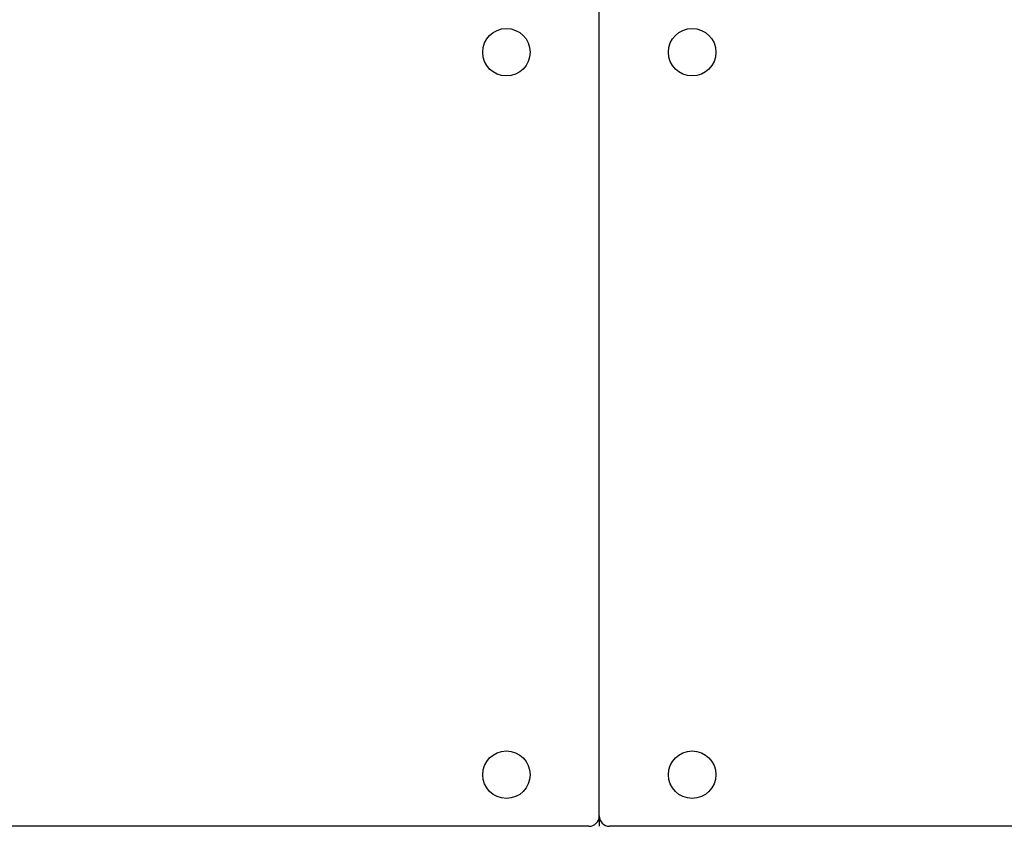
# Model space of a CAD drawing. Units: millimetres. Extents: x -1343 to 9657, y 417 to 5917.
# Drawn here: x 4611 to 5088, y 2967 to 3357 of the extents above; entities that cross this region are included whole.
import ezdxf

# ---------------------------------------------------------------- set-up
doc = ezdxf.new("R2010")
doc.units = ezdxf.units.MM
doc.linetypes.add('K5LT32768', pattern=[0])

msp = doc.modelspace()

# ---------------------------------------------------------------- linework, layer by layer
at = {"color": 7, "linetype": 'K5LT32768', "lineweight": 25}
for p, q in [((4891.93, 2971.62), (4891.93, 3361.62)), ((4891.93, 2971.62), (4891.93, 2966.62)), ((4886.93, 2966.62), (3666.93, 2966.62)), ((6116.93, 2966.62), (4896.93, 2966.62))]:
    msp.add_line(p, q, dxfattribs=at)
for centre in [(4846.93, 3341.62), (4936.93, 3341.62), (4846.93, 2991.62), (4936.93, 2991.62)]:
    msp.add_circle(centre, 11.5, dxfattribs=at)
for centre, start, end in [((4886.93, 2971.62), 270, 0), ((4896.93, 2971.62), 180, 270)]:
    msp.add_arc(centre, 5, start, end, dxfattribs=at)

doc.saveas('drawing.dxf')
